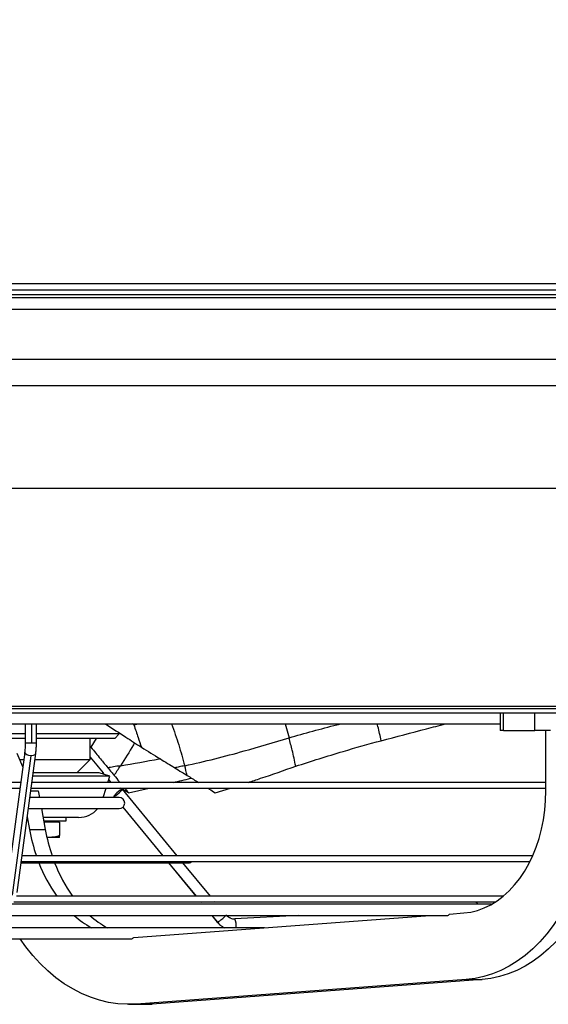
# Model space of a CAD drawing. Units: millimetres. Extents: x 5 to 415, y 3 to 291.
# Drawn here: x 148 to 158, y 126 to 143 of the extents above; entities that cross this region are included whole.
import ezdxf

# ---------------------------------------------------------------- set-up
doc = ezdxf.new("R2010")
doc.units = ezdxf.units.MM
doc.layers.add('GEOMETRY', color=7, linetype='Continuous')
doc.styles.add('SLDTEXTSTYLE0', font='TXT', dxfattribs={"width": 0.605})
doc.dimstyles.new('SLDDIMSTYLE3', dxfattribs={"dimtxt": 5.136637, "dimasz": 3.5, "dimexe": 0, "dimexo": 0.0625, "dimgap": 1.284159, "dimtad": 1, "dimdec": 0, "dimlfac": 25, "dimrnd": 1e-09, "dimzin": 12, "dimdsep": 46, "dimtxsty": 'SLDTEXTSTYLE0', "dimsah": 1, "dimcen": 0.09, "dimadec": 0, "dimazin": 3, "dimtol": 1, "dimtp": 2, "dimtm": 2, "dimtfac": 1, "dimtdec": 0, "dimtmove": 0, "dimatfit": 0, "dimfxl": 0, "dimfrac": 2, "dimtolj": 1, "dimarcsym": 0})

# ---------------------------------------------------------------- blocks, each defined once
blk = doc.blocks.new('_D_7')
at = {"layer": 'GEOMETRY'}
for p, q in [((337.351, 166.635), (337.351, 176.513)), ((53.819, 166.635), (338.351, 166.635)), ((337.351, 166.635), (337.351, 137.156)), ((53.66, 137.156), (338.351, 137.156)), ((337.351, 137.156), (337.351, 127.278))]:
    blk.add_line(p, q, dxfattribs=at)
for points in [[(337.351, 166.635), (338.141, 171.772), (336.561, 171.772)], [(337.351, 137.156), (336.561, 132.019), (338.141, 132.019)]]:
    blk.add_solid(points, dxfattribs=at)
at = {"layer": 'GEOMETRY', "char_height": 5.2917, "attachment_point": 1, "rotation": 90, "style": 'SLDTEXTSTYLE0'}
for s, insert in [('±2', (330.53, 154.884)), ('737', (330.53, 141.141))]:
    blk.add_mtext(s, dxfattribs=dict(at, insert=insert))

msp = doc.modelspace()

# ---------------------------------------------------------------- linework, layer by layer
at = {"color": 7, "linetype": 'Continuous', "lineweight": 25}
for p, q in [((114.111, 138.516), (176.031, 138.516)), ((114.071, 138.316), (176.071, 138.316)), ((176.031, 138.396), (114.111, 138.396)), ((125.551, 130.876), (164.591, 130.876)), ((125.551, 130.796), (164.591, 130.796)), ((157.012, 130.796), (157.012, 130.476)), ((157.071, 130.476), (157.071, 130.796)), ((157.636, 130.476), (157.636, 130.796)), ((132.451, 130.596), (157.012, 130.596)), ((148.485, 130.596), (148.485, 130.248)), ((148.685, 130.248), (148.685, 130.596)), ((150.432, 130.582), (150.427, 130.596)), ((157.071, 130.476), (157.012, 130.476)), ((157.071, 130.476), (157.636, 130.476)), ((157.919, 130.476), (157.636, 130.476)), ((157.834, 129.395), (157.834, 130.476)), ((148.485, 130.416), (148.202, 130.416)), ((148.485, 130.336), (148.233, 130.336)), ((150.171, 130.416), (148.685, 130.416)), ((150.091, 130.336), (148.685, 130.336)), ((149.651, 129.956), (149.651, 130.336)), ((149.758, 130.336), (149.665, 130.177)), ((150.091, 130.336), (150.171, 130.416)), ((150.171, 130.416), (150.171, 130.436)), ((149.651, 130.192), (149.665, 130.177)), ((148.475, 130.091), (148.14, 127.59)), ((148.255, 127.52), (148.591, 130.022)), ((148.44, 129.826), (148.337, 130.063)), ((148.338, 127.564), (148.674, 130.065)), ((148.386, 129.956), (148.457, 129.956)), ((148.659, 129.956), (149.651, 129.956)), ((149.411, 129.716), (149.651, 129.956)), ((149.652, 129.999), (149.651, 129.999)), ((150.002, 129.657), (149.81, 129.716)), ((149.81, 129.716), (149.81, 129.716)), ((149.91, 129.685), (149.881, 129.72)), ((149.966, 129.543), (150.001, 129.657)), ((150.029, 129.541), (149.983, 129.597)), ((148.402, 129.543), (132.308, 129.543)), ((132.308, 129.443), (148.388, 129.443)), ((148.584, 129.396), (148.716, 129.396)), ((148.59, 129.443), (157.834, 129.443)), ((157.834, 129.543), (148.604, 129.543)), ((148.716, 129.396), (148.739, 129.273)), ((149.884, 129.273), (149.936, 129.443)), ((150.337, 129.36), (150.196, 129.443)), ((151.214, 128.224), (150.229, 129.421)), ((150.337, 129.36), (150.711, 129.443)), ((151.893, 129.36), (152.17, 129.443)), ((150.171, 129.273), (148.567, 129.273)), ((150.074, 129.294), (150.092, 129.273)), ((148.541, 129.073), (150.171, 129.073)), ((148.775, 129.073), (148.844, 128.699)), ((150.236, 129.097), (150.955, 128.224)), ((148.52, 128.923), (148.562, 128.699)), ((149.222, 128.856), (149.222, 128.916)), ((148.562, 128.699), (148.844, 128.699)), ((148.816, 128.856), (149.222, 128.856)), ((149.102, 128.832), (148.82, 128.832)), ((149.102, 128.832), (149.102, 128.588)), ((148.922, 128.556), (148.874, 128.556)), ((148.922, 128.556), (148.878, 128.56)), ((149.102, 128.556), (148.922, 128.556)), ((157.596, 128.224), (148.427, 128.224)), ((148.41, 128.101), (151.434, 128.101)), ((148.413, 128.124), (157.549, 128.124)), ((151.057, 128.101), (151.551, 127.5)), ((151.81, 127.5), (151.316, 128.101)), ((157.069, 127.5), (148.328, 127.5)), ((156.858, 127.353), (148.225, 127.353)), ((156.566, 127.391), (148.282, 127.391)), ((148.288, 127.4), (156.934, 127.4)), ((149.129, 127.4), (149.136, 127.391)), ((149.412, 127.4), (149.419, 127.391)), ((151.633, 127.4), (151.641, 127.391)), ((151.9, 127.391), (151.892, 127.4)), ((134.084, 127.153), (156.059, 127.153)), ((150.437, 126.759), (155.752, 127.153)), ((151.836, 127.153), (151.933, 127.035)), ((153.39, 127.153), (152.246, 127.092)), ((156.106, 127.179), (156.36, 127.198)), ((152.78, 126.933), (146.664, 126.933)), ((139.756, 126.733), (150.387, 126.733)), ((156.405, 126), (150.481, 125.561)), ((156.687, 126), (150.764, 125.561)), ((156.405, 126), (156.687, 126)), ((150.341, 125.556), (150.623, 125.556)), ((150.481, 125.561), (150.764, 125.561)), ((150.764, 125.561), (150.623, 125.556))]:
    msp.add_line(p, q, dxfattribs=at)
at = {"color": 8, "linetype": 'Continuous', "lineweight": 25}
for p, q in [((124.608, 138.261), (165.534, 138.261)), ((124.702, 138.054), (165.44, 138.054)), ((126.261, 136.679), (163.881, 136.679)), ((126.711, 134.836), (163.431, 134.836)), ((126.711, 130.916), (163.431, 130.916)), ((148.604, 130.248), (148.604, 130.596)), ((150.434, 130.577), (150.413, 130.596)), ((150.432, 130.582), (150.521, 130.596)), ((153.15, 130.596), (153.222, 130.347)), ((148.604, 130.248), (148.485, 130.248)), ((148.685, 130.248), (148.604, 130.248)), ((150.077, 129.293), (150.093, 129.273)), ((150.237, 129.098), (150.956, 128.224)), ((151.058, 128.101), (151.552, 127.5)), ((151.635, 127.4), (151.642, 127.391)), ((151.838, 127.153), (151.935, 127.035)), ((151.933, 127.035), (151.935, 127.035))]:
    msp.add_line(p, q, dxfattribs=at)
at = {"color": 8, "linetype": 'Continuous', "lineweight": 25, "flags": 128}
for points in [[(148.591, 130.022), (148.552, 130.026), (148.516, 130.038), (148.49, 130.057), (148.476, 130.078), (148.475, 130.091)], [(148.674, 130.065), (148.671, 130.057), (148.655, 130.038), (148.627, 130.026), (148.591, 130.022)]]:
    msp.add_lwpolyline(points, dxfattribs=at)
at = {"color": 7, "linetype": 'Continuous', "lineweight": 25, "flags": 128}
for points in [[(150.227, 129.422), (150.214, 129.417), (150.191, 129.403), (150.162, 129.382), (150.132, 129.358), (150.105, 129.333), (150.085, 129.312), (150.075, 129.298), (150.077, 129.293)], [(150.077, 129.293), (150.09, 129.298), (150.112, 129.312), (150.141, 129.333), (150.171, 129.358), (150.198, 129.382), (150.219, 129.403), (150.229, 129.417), (150.227, 129.422)], [(156.36, 127.198), (156.484, 127.214), (156.606, 127.245), (156.727, 127.288), (156.844, 127.346), (156.958, 127.416), (157.068, 127.499), (157.172, 127.594), (157.271, 127.701), (157.364, 127.818), (157.449, 127.946), (157.527, 128.083), (157.597, 128.228), (157.659, 128.38), (157.712, 128.539), (157.756, 128.704), (157.79, 128.873), (157.815, 129.045), (157.829, 129.22), (157.834, 129.395)], [(158.683, 129.395), (158.678, 129.171), (158.662, 128.948), (158.636, 128.726), (158.6, 128.508), (158.553, 128.293), (158.497, 128.083), (158.431, 127.879), (158.355, 127.682), (158.271, 127.492), (158.178, 127.31), (158.076, 127.138), (157.967, 126.975), (157.851, 126.822), (157.727, 126.681), (157.597, 126.552), (157.462, 126.435), (157.321, 126.331), (157.176, 126.241), (157.027, 126.164), (156.875, 126.101), (156.72, 126.053), (156.563, 126.019), (156.405, 126)], [(158.966, 129.395), (158.961, 129.171), (158.945, 128.948), (158.919, 128.726), (158.882, 128.508), (158.836, 128.293), (158.78, 128.083), (158.714, 127.879), (158.638, 127.682), (158.554, 127.492), (158.461, 127.31), (158.359, 127.138), (158.25, 126.975), (158.133, 126.822), (158.01, 126.681), (157.88, 126.552), (157.745, 126.435), (157.604, 126.331), (157.459, 126.241), (157.31, 126.164), (157.157, 126.101), (157.002, 126.053), (156.846, 126.019), (156.687, 126)], [(150.481, 125.561), (150.314, 125.556), (150.147, 125.566), (149.981, 125.59), (149.816, 125.629), (149.654, 125.682), (149.494, 125.749), (149.337, 125.831), (149.184, 125.926), (149.035, 126.034), (148.892, 126.155), (148.754, 126.289), (148.622, 126.434), (148.497, 126.591), (148.396, 126.733)]]:
    msp.add_lwpolyline(points, dxfattribs=at)
at = {"color": 7, "linetype": 'Continuous', "lineweight": 25}
for centre, radius, start, end in [((150.171, 129.173), 0.1, 270, 90), ((149.449, 129.356), 0.44, 270, 320.0266), ((151.845, 129.3), 3.338, 190.3777, 198.8068), ((152.128, 129.3), 3.338, 190.3777, 198.8068), ((149.096, 128.856), 0.024, 180, 270), ((151.266, 129.075), 2.717, 201.0139, 215.432), ((151.549, 129.075), 2.717, 201.0139, 215.432), ((151.434, 128.151), 0.05, 270, 328.0289), ((156.566, 127.341), 0.05, 13.9702, 90), ((150.505, 128.431), 1.713, 228.2192, 240.9603), ((150.788, 128.431), 1.713, 228.2192, 240.9603), ((152.236, 127.285), 0.193, 251.0974, 273.0479), ((150.34, 128.061), 1.305, 274.139, 274.2388)]:
    msp.add_arc(centre, radius, start, end, dxfattribs=at)
at = {"color": 8, "linetype": 'Continuous', "lineweight": 25}
for centre, radius, start, end in [((151.745, 127.427), 0.436, 295.883, 321.1146), ((152.033, 126.979), 0.242, 349.075, 27.9846)]:
    msp.add_arc(centre, radius, start, end, dxfattribs=at)
at = {"color": 7, "linetype": 'Continuous', "lineweight": 25}
for centre, major_axis, ratio, start_param, end_param in [((144.433, 129.125), (-3.908, 6.854), 0.770285, 4.493798, 4.494492), ((149.417, 130.313), (-1.405, 1.713), 0.00825, 1.748609, 1.91768), ((141.31, 133.191), (9.175, 8.564), 0.719686, 5.037486, 5.054613), ((138.063, 133.191), (12.788, -8.181), 0.553029, 0.526299, 0.543426)]:
    msp.add_ellipse(centre, major_axis=major_axis, ratio=ratio, start_param=start_param, end_param=end_param, dxfattribs=at)
for points, knots in [([(149.935, 130.589), (150.054, 130.513), (150.266, 130.376), (150.477, 130.237), (150.57, 130.177)], [0, 0, 0, 0, 0.560302, 1, 1, 1, 1]), ([(150.434, 130.577), (150.461, 130.502), (150.509, 130.369), (150.551, 130.235), (150.57, 130.177)], [0, 0, 0, 0, 0.559998, 1, 1, 1, 1]), ([(154.876, 130.295), (155.147, 130.367), (155.53, 130.469), (155.916, 130.567), (156.029, 130.596)], [0, 0, 0, 0, 0.705959, 1, 1, 1, 1]), ([(151.348, 129.845), (151.529, 129.885), (151.891, 129.965), (152.514, 130.136), (152.953, 130.267), (153.222, 130.347)], [0, 0, 0, 0, 0.280596, 0.560531, 1, 1, 1, 1]), ([(153.341, 129.835), (153.321, 129.931), (153.286, 130.101), (153.241, 130.272), (153.222, 130.347)], [0, 0, 0, 0, 0.560468, 1, 1, 1, 1]), ([(153.341, 129.835), (153.623, 129.926), (154.127, 130.089), (154.647, 130.232), (154.876, 130.295)], [0, 0, 0, 0, 0.55997, 1, 1, 1, 1]), ([(148.485, 130.248), (148.485, 130.238), (148.484, 130.209), (148.482, 130.162), (148.479, 130.119), (148.476, 130.098), (148.475, 130.091)], [0, 0, 0, 0, 0.179211, 0.521187, 0.860777, 1, 1, 1, 1]), ([(148.674, 130.065), (148.675, 130.075), (148.678, 130.104), (148.683, 130.157), (148.685, 130.209), (148.685, 130.24), (148.685, 130.248)], [0, 0, 0, 0, 0.179672, 0.527377, 0.869558, 1, 1, 1, 1]), ([(149.665, 130.177), (149.722, 130.107), (149.823, 129.984), (149.924, 129.861), (149.968, 129.808)], [0, 0, 0, 0, 0.568537, 1, 1, 1, 1]), ([(150.57, 130.177), (150.684, 130.107), (150.884, 129.984), (151.083, 129.861), (151.169, 129.808)], [0, 0, 0, 0, 0.568537, 1, 1, 1, 1]), ([(150.195, 129.845), (150.153, 129.838), (150.077, 129.825), (150.001, 129.813), (149.968, 129.808)], [0, 0, 0, 0, 0.5599205, 1, 1, 1, 1]), ([(149.968, 129.808), (149.989, 129.782), (150.027, 129.736), (150.065, 129.69), (150.081, 129.67)], [0, 0, 0, 0, 0.559989, 1, 1, 1, 1]), ([(151.348, 129.845), (151.315, 129.838), (151.255, 129.825), (151.196, 129.813), (151.169, 129.808)], [0, 0, 0, 0, 0.559921, 1, 1, 1, 1]), ([(151.169, 129.808), (151.211, 129.782), (151.286, 129.736), (151.36, 129.69), (151.393, 129.67)], [0, 0, 0, 0, 0.55999, 1, 1, 1, 1]), ([(152.485, 129.543), (152.561, 129.568), (152.849, 129.663), (153.132, 129.762), (153.341, 129.835)], [0, 0, 0, 0, 0.262985, 1, 1, 1, 1]), ([(149.996, 129.657), (149.996, 129.657), (149.996, 129.657), (149.942, 129.657), (149.841, 129.657), (149.693, 129.657), (149.5, 129.657), (149.265, 129.657), (148.987, 129.657), (148.769, 129.657), (148.636, 129.657), (148.619, 129.657)], [0, 0, 0, 0, 0.085327, 0.213339, 0.34135, 0.469361, 0.597372, 0.725383, 0.853394, 0.981406, 1, 1, 1, 1]), ([(149.805, 129.716), (149.805, 129.716), (149.805, 129.716), (149.753, 129.716), (149.656, 129.716), (149.513, 129.716), (149.328, 129.716), (149.101, 129.716), (148.868, 129.716), (148.696, 129.716), (148.627, 129.716)], [0, 0, 0, 0, 0.090781, 0.226937, 0.363092, 0.499247, 0.635403, 0.771558, 0.907713, 1, 1, 1, 1]), ([(150.081, 129.67), (150.112, 129.633), (150.147, 129.591), (150.182, 129.548), (150.186, 129.543)], [0, 0, 0, 0, 0.870561, 1, 1, 1, 1]), ([(151.142, 129.543), (151.247, 129.568), (151.356, 129.594), (151.465, 129.621), (151.47, 129.622)], [0, 0, 0, 0, 0.955391, 1, 1, 1, 1]), ([(151.393, 129.67), (151.452, 129.633), (151.521, 129.591), (151.589, 129.548), (151.598, 129.543)], [0, 0, 0, 0, 0.870561, 1, 1, 1, 1]), ([(150.269, 129.443), (150.274, 129.437), (150.296, 129.409), (150.319, 129.382), (150.337, 129.36)], [0, 0, 0, 0, 0.223145, 1, 1, 1, 1]), ([(151.76, 129.443), (151.77, 129.437), (151.814, 129.409), (151.859, 129.382), (151.893, 129.36)], [0, 0, 0, 0, 0.223145, 1, 1, 1, 1]), ([(149.444, 128.916), (149.444, 128.916), (149.444, 128.916), (149.396, 128.916), (149.307, 128.916), (149.174, 128.916), (149.01, 128.916), (148.871, 128.916), (148.805, 128.916)], [0, 0, 0, 0, 0.119883, 0.298711, 0.47754, 0.656369, 0.835198, 1, 1, 1, 1]), ([(149.102, 128.588), (149.068, 128.578), (149.009, 128.56), (148.948, 128.557), (148.922, 128.556)], [0, 0, 0, 0, 0.571773, 1, 1, 1, 1]), ([(149.102, 128.556), (149.102, 128.558), (149.102, 128.561), (149.102, 128.58), (149.102, 128.588)], [0, 0, 0, 0, 0.547985, 1, 1, 1, 1]), ([(152.175, 127.102), (152.16, 127.108), (152.132, 127.12), (152.104, 127.144), (152.091, 127.159), (152.088, 127.163)], [0, 0, 0, 0, 0.435742, 0.869775, 1, 1, 1, 1]), ([(156.055, 127.155), (156.057, 127.154), (156.068, 127.152), (156.087, 127.159), (156.1, 127.173), (156.106, 127.179)], [0, 0, 0, 0, 0.13687, 0.568435, 1, 1, 1, 1]), ([(151.933, 127.035), (151.943, 127.025), (151.968, 126.996), (152.011, 126.96), (152.048, 126.941), (152.064, 126.933)], [0, 0, 0, 0, 0.253785, 0.674588, 1, 1, 1, 1]), ([(150.382, 126.734), (150.384, 126.734), (150.395, 126.731), (150.414, 126.738), (150.428, 126.752), (150.434, 126.759)], [0, 0, 0, 0, 0.111485, 0.555742, 1, 1, 1, 1])]:
    msp.add_open_spline(points, degree=3, knots=knots, dxfattribs=at)
at = {"color": 8, "linetype": 'Continuous', "lineweight": 25}
for points, knots in [([(151.112, 130.596), (151.157, 130.47), (151.245, 130.22), (151.314, 129.97), (151.348, 129.845)], [0, 0, 0, 0, 0.503126, 1, 1, 1, 1]), ([(153.222, 130.347), (153.506, 130.428), (153.81, 130.514), (154.122, 130.591), (154.143, 130.596)], [0, 0, 0, 0, 0.932624, 1, 1, 1, 1]), ([(154.876, 130.295), (154.858, 130.379), (154.837, 130.48), (154.811, 130.58), (154.807, 130.596)], [0, 0, 0, 0, 0.844486, 1, 1, 1, 1]), ([(150.448, 130.256), (150.441, 130.243), (150.363, 130.106), (150.275, 129.97), (150.195, 129.845)], [0, 0, 0, 0, 0.092725, 1, 1, 1, 1]), ([(150.195, 129.845), (150.428, 129.884), (150.663, 129.923), (150.899, 129.971), (150.903, 129.972)], [0, 0, 0, 0, 0.9844058, 1, 1, 1, 1])]:
    msp.add_open_spline(points, degree=3, knots=knots, dxfattribs=at)

# ---------------------------------------------------------------- dimensions: what is measured, and where the dimension line sits
at = {"layer": 'GEOMETRY'}
dim = msp.add_linear_dim(base=(337.351, 137.156), p1=(52.819, 166.635), p2=(52.66, 137.156), angle=90, dimstyle='SLDDIMSTYLE3', dxfattribs=at)
dim.commit()
dim.dimension.update_dxf_attribs({"geometry": '_D_7', "text_midpoint": (337.351, 151.895), "dimtype": 160})

doc.saveas('drawing.dxf')
